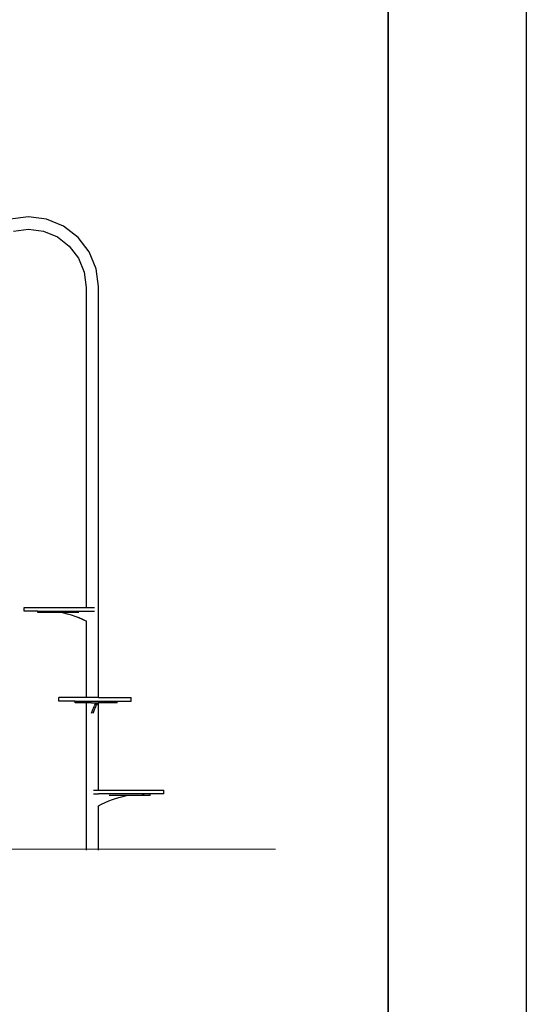
# Model space of a CAD drawing. Units: millimetres. Extents: x -5 to 212, y -5 to 302.
# Drawn here: x 168 to 212, y 174 to 259 of the extents above; entities that cross this region are included whole.
import ezdxf
from ezdxf.lldxf.tags import DXFTag

# ---------------------------------------------------------------- set-up
doc = ezdxf.new("R2010")
doc.units = ezdxf.units.MM
doc.layers.add('Predeterminado', color=7, linetype='Continuous')
tags = doc.linetypes.add('HIDDEN2', pattern=[4.7625, 3.175, -1.5875]).pattern_tags.tags
tags[6:7] = [DXFTag(74, 4), DXFTag(75, 0), DXFTag(340, '0'), DXFTag(46, 0.0), DXFTag(50, 0.0), DXFTag(44, 0.0), DXFTag(45, 0.0)]
tags[4:5] = [DXFTag(74, 4), DXFTag(75, 0), DXFTag(340, '0'), DXFTag(46, 0.0), DXFTag(50, 0.0), DXFTag(44, 0.0), DXFTag(45, 0.0)]

msp = doc.modelspace()

# ---------------------------------------------------------------- linework, layer by layer
at = {"color": 0}
msp.add_line((211.927, 302.032), (211.927, -4.968), dxfattribs=at)
for p, q in [((168.701, 242.202), (167.126, 241.994)), ((170.276, 241.994), (168.701, 242.202)), ((171.744, 241.386), (170.276, 241.994)), ((167.402, 240.964), (168.701, 241.135)), ((168.701, 241.135), (170, 240.964)), ((170, 240.964), (171.211, 240.462)), ((173.005, 240.419), (171.744, 241.386)), ((171.211, 240.462), (172.25, 239.665)), ((173.972, 239.159), (173.005, 240.419)), ((172.25, 239.665), (173.048, 238.625)), ((173.048, 238.625), (173.549, 237.415)), ((174.58, 237.691), (173.972, 239.159)), ((174.783, 236.15), (174.58, 237.691)), ((173.549, 237.415), (173.725, 236.081)), ((173.725, 236.081), (173.725, 208.32)), ((174.783, 200.492), (174.783, 236.15)), ((168.322, 207.998), (168.322, 208.32)), ((168.322, 208.32), (173.725, 208.32)), ((169.514, 207.998), (168.322, 207.998)), ((169.514, 207.864), (169.514, 207.998)), ((169.514, 207.998), (173.737, 207.998)), ((171.566, 207.864), (169.514, 207.864)), ((171.76, 207.825), (171.566, 207.864)), ((173.074, 207.864), (171.566, 207.864)), ((171.763, 207.825), (171.76, 207.825)), ((172.099, 207.744), (171.763, 207.825)), ((172.101, 207.744), (172.099, 207.744)), ((172.433, 207.648), (172.101, 207.744)), ((172.764, 207.538), (172.433, 207.648)), ((172.436, 207.648), (172.433, 207.648)), ((172.766, 207.538), (172.436, 207.648)), ((173.725, 208.32), (174.439, 208.32)), ((173.737, 207.998), (174.439, 207.998)), ((173.089, 207.414), (172.764, 207.538)), ((173.091, 207.414), (172.766, 207.538)), ((173.408, 207.276), (173.089, 207.414)), ((173.411, 207.276), (173.091, 207.414)), ((173.722, 207.124), (173.408, 207.276)), ((173.724, 207.124), (173.411, 207.276)), ((173.725, 207.123), (173.722, 207.124)), ((173.737, 207.117), (173.724, 207.124)), ((173.725, 207.123), (173.725, 200.492)), ((171.33, 200.17), (171.33, 200.492)), ((173.725, 200.492), (171.33, 200.492)), ((172.747, 200.17), (171.33, 200.17)), ((172.747, 200.035), (172.747, 200.17)), ((172.747, 200.17), (176.391, 200.17)), ((173.725, 200.035), (172.747, 200.035)), ((174.783, 200.492), (173.725, 200.492)), ((173.725, 200.035), (173.725, 187.248)), ((174.181, 200.035), (173.725, 200.035)), ((174.181, 200.035), (174.608, 200.035)), ((174.515, 199.915), (174.574, 199.997)), ((174.574, 199.997), (174.608, 200.035)), ((174.608, 200.035), (174.753, 200.035)), ((174.66, 199.915), (174.719, 199.997)), ((174.719, 199.997), (174.753, 200.035)), ((174.783, 200.035), (174.753, 200.035)), ((174.783, 200.492), (177.609, 200.492)), ((174.783, 192.451), (174.783, 200.035)), ((176.391, 200.035), (174.783, 200.035)), ((176.391, 200.035), (176.391, 200.17)), ((176.391, 200.17), (177.609, 200.17)), ((177.609, 200.17), (177.609, 200.492)), ((174.181, 199.135), (174.233, 199.296)), ((174.233, 199.296), (174.288, 199.447)), ((174.288, 199.447), (174.343, 199.585)), ((174.33, 199.149), (174.378, 199.296)), ((174.343, 199.585), (174.4, 199.709)), ((174.378, 199.296), (174.432, 199.447)), ((174.4, 199.709), (174.457, 199.82)), ((174.432, 199.447), (174.488, 199.585)), ((174.457, 199.82), (174.515, 199.915)), ((174.488, 199.585), (174.544, 199.709)), ((174.544, 199.709), (174.602, 199.82)), ((174.602, 199.82), (174.66, 199.915)), ((174.34, 192.451), (174.783, 192.451)), ((174.783, 192.451), (180.449, 192.451)), ((180.449, 192.13), (180.449, 192.451)), ((174.34, 192.13), (174.783, 192.13)), ((174.783, 192.129), (174.772, 192.129)), ((174.783, 192.129), (174.783, 192.13)), ((180.449, 192.13), (174.783, 192.13)), ((178.573, 192.128), (174.783, 192.129)), ((175.047, 191.242), (175.36, 191.393)), ((175.36, 191.393), (175.68, 191.531)), ((175.68, 191.531), (176.005, 191.655)), ((177.206, 191.981), (175.695, 191.981)), ((176.005, 191.655), (176.335, 191.766)), ((176.335, 191.766), (176.67, 191.861)), ((176.67, 191.861), (177.008, 191.943)), ((177.008, 191.943), (177.206, 191.981)), ((179.256, 191.981), (177.206, 191.981)), ((178.573, 192.128), (178.736, 192.129)), ((178.736, 192.129), (178.737, 192.128)), ((179.256, 192.128), (178.737, 192.128)), ((179.256, 191.981), (179.256, 192.128)), ((174.772, 191.094), (174.783, 191.1)), ((174.783, 191.1), (175.047, 191.242)), ((174.783, 187.248), (174.783, 191.1))]:
    msp.add_line(p, q)
at = {"layer": 'Predeterminado', "color": 7, "linetype": 'Continuous', "lineweight": 35}
msp.add_line((199.927, 10.032), (199.927, 287.032), dxfattribs=at)
at = {"layer": 'Predeterminado', "color": 7, "linetype": 'HIDDEN2', "lineweight": 20}
msp.add_line((33.334, 187.305), (190.145, 187.343), dxfattribs=at)

doc.saveas('drawing.dxf')
